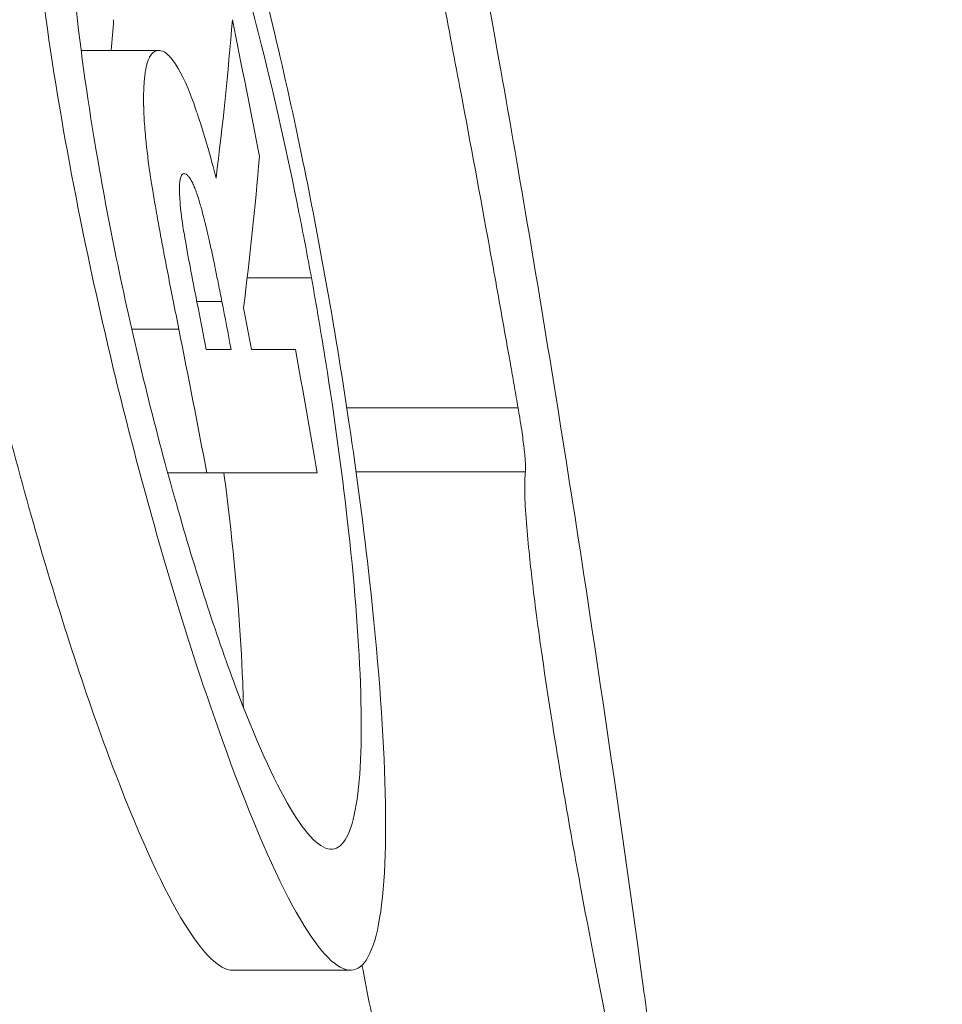
# Model space of a CAD drawing. Units: millimetres. Extents: x -4190 to 9247, y 2094 to 4772.
# Drawn here: x -484 to -452, y 3442 to 3476 of the extents above; entities that cross this region are included whole.
import ezdxf

# ---------------------------------------------------------------- set-up
doc = ezdxf.new("R2010")
doc.units = ezdxf.units.MM
doc.header["$MEASUREMENT"] = 0
doc.styles.get("Standard").update_dxf_attribs({"font": 'arial.ttf'})
doc.dimstyles.new('ISO-25', dxfattribs={"dimtxt": 2.5, "dimasz": 2.5, "dimexe": 1.25, "dimexo": 0.625, "dimtad": 1, "dimtxsty": 'Standard', "dimcen": 2.5, "dimadec": 0, "dimazin": 0, "dimtfac": 1, "dimtmove": 0, "dimatfit": 3, "dimfxl": 1, "dimarcsym": 0})

# ---------------------------------------------------------------- blocks, each defined once
blk = doc.blocks.new('*D1')
at = {"color": 0, "lineweight": -2, "transparency": 16777216}
for p, q in [((-3793.229, 3891.774), (-3793.229, 4013.024)), ((-452.448, 3891.774), (-452.448, 4013.024)), ((-3718.229, 4011.774), (-527.448, 4011.774))]:
    blk.add_line(p, q, dxfattribs=at)
at = {"color": 0, "transparency": 16777216}
for points in [[(-3718.229, 4024.274), (-3718.229, 3999.274), (-3793.229, 4011.774)], [(-527.448, 4024.274), (-527.448, 3999.274), (-452.448, 4011.774)]]:
    blk.add_solid(points, dxfattribs=at)
at = {"layer": 'Defpoints', "color": 0, "transparency": 16777216}
for p in [(-452.448, 4011.774), (-3793.229, 3267.723), (-452.448, 3267.723)]:
    blk.add_point(p, dxfattribs=at)
at = {"color": 0, "lineweight": 13, "transparency": 16777216, "insert": (-2122.838, 4163.956), "char_height": 200, "attachment_point": 5}
blk.add_mtext('335', dxfattribs=at)
blk = doc.blocks.new('top')
at = {"color": 0, "linetype": 'Continuous', "lineweight": 0}
for p, q in [((-1906.26, -1639.892), (-1906.26, -1645.835)), ((-1904.034, -1639.635), (-1904.034, -1645.513)), ((-1886.737, -1649.8), (-1886.737, -1645.707)), ((-1910.765, -1649.291), (-1910.765, -1647.062)), ((-1904.003, -1646.858), (-1904.003, -1650.693)), ((-1908.277, -1649.145), (-1908.277, -1647.618)), ((-1909.942, -1650.169), (-1909.942, -1651.04)), ((-1904.003, -1650.693), (-1904.003, -1652.051)), ((-1908.983, -1651.664), (-1908.983, -1653.297)), ((-1918.657, -1652.366), (-1918.657, -1655.053))]:
    blk.add_line(p, q, dxfattribs=at)
for centre, radius, start, end in [((-1798.196, -2236.287), 597.372, 100.618906, 100.760448), ((-1799.847, -2218.897), 579.286, 100.78823, 100.955898), ((-1801.64, -2199.155), 558.713, 101.00316, 101.15519)]:
    blk.add_arc(centre, radius, start, end, dxfattribs=at)
for centre, major_axis, ratio, start_param, end_param in [((-1925.793, -1696.243), (-76.25, -0.947), 0.626482, -1.790863, -1.72094), ((-1930.424, -1699.991), (-73.979, -1.287), 0.627607, -1.741434, -1.726822)]:
    blk.add_ellipse(centre, major_axis=major_axis, ratio=ratio, start_param=start_param, end_param=end_param, dxfattribs=at)
at = {"color": 0, "linetype": 'Continuous', "lineweight": 0, "extrusion": (-3.86885e-16, -5.6154e-20, -1)}
blk.add_ellipse((-1929.583, -1694.797), major_axis=(73.462, 0.503), ratio=0.617443, start_param=-1.431977, end_param=-1.356029, dxfattribs=at)
at = {"color": 0, "linetype": 'Continuous', "lineweight": 0}
for points, knots in [([(-1904.034, -1639.635), (-1903.92, -1639.652), (-1903.753, -1639.662), (-1903.277, -1639.662), (-1902.951, -1639.649), (-1901.804, -1639.573), (-1900.983, -1639.485), (-1899.72, -1639.34), (-1898.843, -1639.23), (-1896.004, -1638.822), (-1894.441, -1638.566), (-1892.507, -1638.239), (-1891.705, -1638.099), (-1890.447, -1637.873), (-1889.971, -1637.786), (-1887.461, -1637.321), (-1885.542, -1636.945), (-1880.949, -1636.035), (-1878.114, -1635.466), (-1875.775, -1635.002)], [0, 0, 0, 0, 0.156743, 0.156743, 0.343473, 0.343473, 0.703837, 0.703837, 1.089954, 1.089954, 1.63068, 1.63068, 2.035961, 2.035961, 2.289288, 2.289288, 3.400801, 3.400801, 5.256762, 5.256762, 5.256762, 5.256762]), ([(-1886.178, -1635.549), (-1885.68, -1635.481), (-1885.183, -1635.414), (-1884.192, -1635.281), (-1883.698, -1635.215), (-1883.207, -1635.15)], [-0.3038715, -0.3038715, -0.3038715, -0.3038715, -0.1519367, -0.1519367, -0.000001, -0.000001, -0.000001, -0.000001]), ([(-1886.178, -1635.549), (-1893.253, -1636.511), (-1900.168, -1637.535), (-1910.768, -1639.244), (-1914.585, -1639.889), (-1918.33, -1640.554)], [0, 0, 0, 0, 0.6337857, 0.6337857, 1, 1, 1, 1]), ([(-1918.33, -1640.554), (-1920.462, -1640.932), (-1922.546, -1641.342), (-1924.159, -1641.666), (-1924.357, -1641.706), (-1924.784, -1641.792), (-1925.001, -1641.837), (-1927.268, -1642.301), (-1929.999, -1642.9), (-1932.561, -1643.509), (-1933.077, -1643.641), (-1933.933, -1643.871), (-1934.549, -1644.045), (-1934.91, -1644.198), (-1934.934, -1644.21), (-1934.943, -1644.214), (-1934.945, -1644.215), (-1934.946, -1644.215), (-1934.948, -1644.216), (-1934.955, -1644.22), (-1934.96, -1644.222), (-1935.014, -1644.25), (-1935.042, -1644.269), (-1935.148, -1644.396), (-1934.883, -1644.522), (-1933.063, -1644.47), (-1932.312, -1644.434), (-1930.347, -1644.21), (-1929.555, -1644.104), (-1927.932, -1643.858), (-1927.307, -1643.754), (-1925.856, -1643.508), (-1924.798, -1643.314), (-1922.933, -1642.966), (-1921.842, -1642.759), (-1919.475, -1642.308), (-1918.246, -1642.075), (-1915.432, -1641.545), (-1913.577, -1641.201), (-1910.924, -1640.719), (-1910, -1640.553), (-1908.615, -1640.306), (-1908.147, -1640.223), (-1907.444, -1640.099), (-1907.208, -1640.057), (-1906.728, -1639.973), (-1906.491, -1639.932), (-1906.26, -1639.892)], [0.000011, 0.000011, 0.000011, 0.000011, 1.216623, 1.216623, 1.411141, 1.411141, 1.576057, 1.576057, 3.365372, 3.365372, 4.30014, 4.30014, 5.192978, 5.192978, 5.316442, 5.316442, 5.33625, 5.33625, 5.442711, 5.442711, 5.885692, 5.885692, 9.879455, 9.879455, 34.063938, 34.063938, 41.822753, 41.822753, 46.242078, 46.242078, 49.925124, 49.925124, 59.109315, 59.109315, 69.343402, 69.343402, 78.381467, 78.381467, 92.961691, 92.961691, 100.665738, 100.665738, 104.591659, 104.591659, 106.572124, 106.572124, 108.617713, 108.617713, 108.617713, 108.617713]), ([(-1906.26, -1639.892), (-1906.142, -1639.871), (-1906.022, -1639.851), (-1905.761, -1639.809), (-1905.621, -1639.787), (-1905.259, -1639.734), (-1905.045, -1639.706), (-1904.658, -1639.661), (-1904.488, -1639.645), (-1904.2, -1639.627), (-1904.092, -1639.626), (-1904.034, -1639.635)], [-0.2997526, -0.2997526, -0.2997526, -0.2997526, -0.2632786, -0.2632786, -0.2204613, -0.2204613, -0.1500685, -0.1500685, -0.078878, -0.078878, -0.0000009, -0.0000009, -0.0000009, -0.0000009]), ([(-1875.775, -1643.076), (-1876.312, -1643.184), (-1877.512, -1643.425), (-1880.77, -1644.082), (-1882.389, -1644.41), (-1884.934, -1644.92), (-1885.9, -1645.112), (-1886.91, -1645.309)], [0.000001, 0.000001, 0.000001, 0.000001, 0.2834974, 0.2834974, 0.4991044, 0.4991044, 0.6190608, 0.6190608, 0.6190608, 0.6190608]), ([(-1910.765, -1646.581), (-1909.088, -1646.28), (-1907.41, -1646.005), (-1903.867, -1645.479), (-1902.023, -1645.239), (-1897.658, -1644.756), (-1895.29, -1644.574), (-1891.136, -1644.445), (-1889.454, -1644.518), (-1887.223, -1644.947), (-1886.688, -1645.297), (-1886.796, -1646.262), (-1887.485, -1646.877), (-1890.053, -1648.322), (-1891.947, -1649.143), (-1896.651, -1650.862), (-1899.421, -1651.746), (-1905.098, -1653.333), (-1907.913, -1654.036), (-1910.765, -1654.655)], [-7.696619, -7.696619, -7.696619, -7.696619, -7.185215, -7.185215, -6.597718, -6.597718, -5.721499, -5.721499, -4.779965, -4.779965, -3.847959, -3.847959, -2.879106, -2.879106, -1.87597, -1.87597, -0.87553, -0.87553, -0.000001, -0.000001, -0.000001, -0.000001]), ([(-1910.765, -1647.062), (-1909.785, -1646.885), (-1908.805, -1646.718), (-1905.955, -1646.265), (-1904.123, -1646.014), (-1900.285, -1645.579), (-1898.361, -1645.424), (-1894.907, -1645.297), (-1893.472, -1645.344), (-1891.486, -1645.673), (-1890.965, -1645.953), (-1890.91, -1646.73), (-1891.397, -1647.223), (-1893.331, -1648.374), (-1894.781, -1649.025), (-1898.411, -1650.382), (-1900.556, -1651.077), (-1905.383, -1652.449), (-1908.047, -1653.112), (-1910.755, -1653.686), (-1912.013, -1653.952), (-1913.272, -1654.198), (-1916.427, -1654.754), (-1918.283, -1655.025), (-1921.724, -1655.406), (-1923.292, -1655.516), (-1926.37, -1655.576), (-1927.751, -1655.484), (-1929.839, -1655.054), (-1930.452, -1654.701), (-1930.697, -1653.784), (-1930.272, -1653.22), (-1928.439, -1652.012), (-1927.081, -1651.381), (-1923.518, -1650.079), (-1921.302, -1649.417), (-1916.996, -1648.33), (-1915.044, -1647.893), (-1912.283, -1647.344), (-1911.524, -1647.2), (-1910.765, -1647.062)], [-6.347643, -6.347643, -6.347643, -6.347643, -6.048496, -6.048496, -5.472736, -5.472736, -4.771352, -4.771352, -4.003151, -4.003151, -3.22853, -3.22853, -2.437119, -2.437119, -1.628609, -1.628609, -0.830352, -0.830352, 0, 0, 0, 0.385784, 0.385784, 0.978318, 0.978318, 1.559198, 1.559198, 2.274797, 2.274797, 3.053515, 3.053515, 3.874149, 3.874149, 4.665203, 4.665203, 5.498077, 5.498077, 6.11562, 6.11562, 6.347639, 6.347639, 6.347639, 6.347639]), ([(-1910.765, -1654.655), (-1912.898, -1655.118), (-1915.032, -1655.53), (-1919.185, -1656.213), (-1921.182, -1656.481), (-1925.017, -1656.859), (-1926.813, -1656.956), (-1930.411, -1656.948), (-1932.01, -1656.775), (-1934.264, -1656.122), (-1934.83, -1655.634), (-1934.752, -1654.457), (-1934.122, -1653.782), (-1931.69, -1652.288), (-1929.828, -1651.477), (-1925.121, -1649.862), (-1922.315, -1649.072), (-1917.799, -1647.995), (-1916.318, -1647.667), (-1913.474, -1647.083), (-1912.122, -1646.824), (-1910.765, -1646.581)], [-7.695765, -7.695765, -7.695765, -7.695765, -7.040562, -7.040562, -6.386892, -6.386892, -5.695768, -5.695768, -4.798508, -4.798508, -3.847745, -3.847745, -2.906636, -2.906636, -1.896831, -1.896831, -0.883139, -0.883139, -0.413659, -0.413659, -0.000001, -0.000001, -0.000001, -0.000001]), ([(-1895.864, -1649.424), (-1896.143, -1649.429), (-1896.433, -1649.437), (-1898.387, -1649.509), (-1900.319, -1649.666), (-1902.948, -1649.967), (-1903.472, -1650.031), (-1904.003, -1650.099)], [17.34917, 17.34917, 17.34917, 17.34917, 17.476492, 17.476492, 18.179607, 18.179607, 18.350755, 18.350755, 18.350755, 18.350755]), ([(-1886.737, -1649.8), (-1886.737, -1650.25), (-1887.282, -1650.808), (-1889.499, -1652.175), (-1891.272, -1652.99), (-1895.843, -1654.742), (-1898.633, -1655.665), (-1904.57, -1657.384), (-1907.638, -1658.172), (-1910.753, -1658.858), (-1912.735, -1659.295), (-1914.72, -1659.687), (-1918.959, -1660.412), (-1921.169, -1660.717), (-1925.413, -1661.129), (-1927.384, -1661.217), (-1931.041, -1661.131), (-1932.557, -1660.905), (-1934.371, -1660.211), (-1934.792, -1659.787), (-1934.792, -1659.289)], [-3.891233, -3.891233, -3.891233, -3.891233, -2.993305, -2.993305, -1.989755, -1.989755, -0.956992, -0.956992, 0, 0, 0, 0.608831, 0.608831, 1.329917, 1.329917, 2.10302, 2.10302, 3.022968, 3.022968, 3.818262, 3.818262, 3.818262, 3.818262]), ([(-1914.383, -1651.486), (-1914.382, -1651.475), (-1914.381, -1651.464), (-1914.379, -1651.453), (-1914.377, -1651.444), (-1914.374, -1651.435), (-1914.369, -1651.425), (-1914.364, -1651.414), (-1914.356, -1651.404), (-1914.348, -1651.393), (-1914.34, -1651.383), (-1914.331, -1651.373), (-1914.321, -1651.362), (-1914.302, -1651.342), (-1914.28, -1651.321), (-1914.25, -1651.299), (-1914.231, -1651.286), (-1914.21, -1651.272), (-1914.187, -1651.258), (-1914.174, -1651.25), (-1914.159, -1651.241), (-1914.145, -1651.233), (-1914.125, -1651.222), (-1914.103, -1651.211), (-1914.081, -1651.199), (-1914.059, -1651.189), (-1914.036, -1651.177), (-1914.011, -1651.166), (-1913.982, -1651.153), (-1913.95, -1651.14), (-1913.917, -1651.126), (-1913.894, -1651.116), (-1913.869, -1651.107), (-1913.844, -1651.097), (-1913.811, -1651.084), (-1913.777, -1651.071), (-1913.742, -1651.058), (-1913.713, -1651.048), (-1913.684, -1651.038), (-1913.653, -1651.027), (-1913.614, -1651.014), (-1913.573, -1651), (-1913.531, -1650.987), (-1913.498, -1650.976), (-1913.464, -1650.966), (-1913.429, -1650.955), (-1913.377, -1650.939), (-1913.324, -1650.924), (-1913.269, -1650.908), (-1913.236, -1650.898), (-1913.201, -1650.889), (-1913.167, -1650.879), (-1913.064, -1650.851), (-1912.959, -1650.824), (-1912.852, -1650.796), (-1912.783, -1650.779), (-1912.714, -1650.762), (-1912.644, -1650.744), (-1912.593, -1650.732), (-1912.541, -1650.719), (-1912.489, -1650.707), (-1912.415, -1650.689), (-1912.341, -1650.672), (-1912.267, -1650.655), (-1912.204, -1650.64), (-1912.142, -1650.626), (-1912.079, -1650.612), (-1911.927, -1650.578), (-1911.774, -1650.544), (-1911.621, -1650.511), (-1911.471, -1650.479), (-1911.321, -1650.447), (-1911.17, -1650.415), (-1911.15, -1650.411), (-1911.13, -1650.407), (-1911.111, -1650.403), (-1910.947, -1650.369), (-1910.783, -1650.336), (-1910.619, -1650.303), (-1910.597, -1650.298), (-1910.575, -1650.294), (-1910.553, -1650.29), (-1910.349, -1650.249), (-1910.146, -1650.209), (-1909.942, -1650.169)], [0, 0, 0, 0, 0.000174262, 0.000174262, 0.000174262, 0.000324025, 0.000324025, 0.000324025, 0.000481236, 0.000481236, 0.000481236, 0.000625374, 0.000625374, 0.000625374, 0.000912088, 0.000912088, 0.000912088, 0.001087082, 0.001087082, 0.001087082, 0.001188544, 0.001188544, 0.001188544, 0.001326022, 0.001326022, 0.001326022, 0.001458035, 0.001458035, 0.001458035, 0.001613906, 0.001613906, 0.001613906, 0.00172577, 0.00172577, 0.00172577, 0.00187378, 0.00187378, 0.00187378, 0.001993892, 0.001993892, 0.001993892, 0.002149011, 0.002149011, 0.002149011, 0.002271941, 0.002271941, 0.002271941, 0.00245825, 0.00245825, 0.00245825, 0.002574559, 0.002574559, 0.002574559, 0.002918869, 0.002918869, 0.002918869, 0.00314013, 0.00314013, 0.00314013, 0.003303183, 0.003303183, 0.003303183, 0.003536073, 0.003536073, 0.003536073, 0.003731647, 0.003731647, 0.003731647, 0.004206834, 0.004206834, 0.004206834, 0.004672957, 0.004672957, 0.004672957, 0.004733572, 0.004733572, 0.004733572, 0.005237717, 0.005237717, 0.005237717, 0.005305765, 0.005305765, 0.005305765, 0.005929465, 0.005929465, 0.005929465, 0.005929465]), ([(-1914.231, -1650.373), (-1914.556, -1650.458), (-1914.953, -1650.561), (-1915.999, -1650.866), (-1916.359, -1650.987), (-1916.867, -1651.16), (-1917.443, -1651.367), (-1918.273, -1651.811), (-1918.428, -1651.96), (-1918.544, -1652.077), (-1918.588, -1652.136), (-1918.645, -1652.262), (-1918.651, -1652.312), (-1918.657, -1652.366)], [0, 0, 0, 0, 0.107275, 0.107275, 0.232453, 0.232453, 0.473869, 0.473869, 0.663849, 0.663849, 0.845123, 0.845123, 1.018382, 1.018382, 1.018382, 1.018382]), ([(-1909.732, -1650.998), (-1910.238, -1651.097), (-1910.587, -1651.166), (-1911.635, -1651.366), (-1912.017, -1651.433), (-1912.684, -1651.544), (-1912.968, -1651.579), (-1913.503, -1651.634), (-1913.713, -1651.639), (-1914.067, -1651.639), (-1914.186, -1651.618), (-1914.366, -1651.565), (-1914.374, -1651.526), (-1914.383, -1651.486)], [0.000001, 0.000001, 0.000001, 0.000001, 0.154501, 0.154501, 0.396099, 0.396099, 0.831354, 0.831354, 1.509103, 1.509103, 2.72714, 2.72714, 4.543742, 4.543742, 4.543742, 4.543742]), ([(-1918.657, -1652.366), (-1918.656, -1652.386), (-1918.655, -1652.406), (-1918.652, -1652.425), (-1918.65, -1652.438), (-1918.647, -1652.451), (-1918.643, -1652.464), (-1918.636, -1652.483), (-1918.626, -1652.502), (-1918.613, -1652.52), (-1918.606, -1652.53), (-1918.599, -1652.54), (-1918.59, -1652.55), (-1918.572, -1652.571), (-1918.551, -1652.593), (-1918.527, -1652.613), (-1918.521, -1652.618), (-1918.515, -1652.623), (-1918.509, -1652.627), (-1918.486, -1652.644), (-1918.46, -1652.661), (-1918.431, -1652.676), (-1918.419, -1652.683), (-1918.407, -1652.689), (-1918.395, -1652.694), (-1918.352, -1652.715), (-1918.302, -1652.734), (-1918.247, -1652.752), (-1918.208, -1652.764), (-1918.165, -1652.776), (-1918.12, -1652.787), (-1918.102, -1652.791), (-1918.084, -1652.796), (-1918.066, -1652.799), (-1918.015, -1652.81), (-1917.962, -1652.82), (-1917.905, -1652.828), (-1917.887, -1652.831), (-1917.869, -1652.833), (-1917.851, -1652.836), (-1917.792, -1652.844), (-1917.73, -1652.851), (-1917.665, -1652.857), (-1917.645, -1652.859), (-1917.624, -1652.861), (-1917.603, -1652.863), (-1917.529, -1652.869), (-1917.45, -1652.874), (-1917.368, -1652.878), (-1917.354, -1652.878), (-1917.34, -1652.879), (-1917.326, -1652.879), (-1917.267, -1652.882), (-1917.206, -1652.884), (-1917.144, -1652.885), (-1917.106, -1652.886), (-1917.069, -1652.886), (-1917.031, -1652.887), (-1916.937, -1652.887), (-1916.841, -1652.887), (-1916.742, -1652.885), (-1916.733, -1652.885), (-1916.725, -1652.885), (-1916.716, -1652.884), (-1916.637, -1652.883), (-1916.557, -1652.88), (-1916.474, -1652.876), (-1916.442, -1652.875), (-1916.41, -1652.874), (-1916.377, -1652.872), (-1916.26, -1652.866), (-1916.139, -1652.858), (-1916.015, -1652.849), (-1915.892, -1652.84), (-1915.767, -1652.829), (-1915.638, -1652.817), (-1915.54, -1652.808), (-1915.441, -1652.798), (-1915.34, -1652.787), (-1915.306, -1652.783), (-1915.272, -1652.779), (-1915.237, -1652.775), (-1915.127, -1652.762), (-1915.015, -1652.749), (-1914.902, -1652.734), (-1914.872, -1652.731), (-1914.842, -1652.727), (-1914.812, -1652.723), (-1914.704, -1652.708), (-1914.594, -1652.693), (-1914.483, -1652.677), (-1914.435, -1652.67), (-1914.388, -1652.663), (-1914.34, -1652.656), (-1914.24, -1652.641), (-1914.139, -1652.625), (-1914.037, -1652.608), (-1913.957, -1652.596), (-1913.877, -1652.583), (-1913.796, -1652.569), (-1913.592, -1652.536), (-1913.387, -1652.501), (-1913.181, -1652.465), (-1912.949, -1652.425), (-1912.717, -1652.383), (-1912.485, -1652.341), (-1912.275, -1652.302), (-1912.065, -1652.264), (-1911.856, -1652.224), (-1911.811, -1652.216), (-1911.766, -1652.207), (-1911.721, -1652.199), (-1911.442, -1652.146), (-1911.162, -1652.092), (-1910.882, -1652.038), (-1910.578, -1651.979), (-1910.275, -1651.92), (-1909.971, -1651.86), (-1909.642, -1651.795), (-1909.313, -1651.729), (-1908.983, -1651.664)], [0, 0, 0, 0, 0.00032217, 0.00032217, 0.00032217, 0.00054204, 0.00054204, 0.00054204, 0.0008782, 0.0008782, 0.0008782, 0.00106553, 0.00106553, 0.00106553, 0.00148487, 0.00148487, 0.00148487, 0.00157879, 0.00157879, 0.00157879, 0.00193751, 0.00193751, 0.00193751, 0.00207761, 0.00207761, 0.00207761, 0.00256201, 0.00256201, 0.00256201, 0.00290783, 0.00290783, 0.00290783, 0.00304111, 0.00304111, 0.00304111, 0.0034023, 0.0034023, 0.0034023, 0.00351436, 0.00351436, 0.00351436, 0.00387816, 0.00387816, 0.00387816, 0.00399233, 0.00399233, 0.00399233, 0.0043961, 0.0043961, 0.0043961, 0.00446362, 0.00446362, 0.00446362, 0.00475079, 0.00475079, 0.00475079, 0.00492127, 0.00492127, 0.00492127, 0.00533683, 0.00533683, 0.00533683, 0.00537326, 0.00537326, 0.00537326, 0.00569882, 0.00569882, 0.00569882, 0.00582524, 0.00582524, 0.00582524, 0.00627692, 0.00627692, 0.00627692, 0.00672161, 0.00672161, 0.00672161, 0.00705805, 0.00705805, 0.00705805, 0.00717285, 0.00717285, 0.00717285, 0.00754039, 0.00754039, 0.00754039, 0.00763708, 0.00763708, 0.00763708, 0.00798893, 0.00798893, 0.00798893, 0.00813853, 0.00813853, 0.00813853, 0.00845335, 0.00845335, 0.00845335, 0.00870035, 0.00870035, 0.00870035, 0.00932942, 0.00932942, 0.00932942, 0.0100386, 0.0100386, 0.0100386, 0.01067848, 0.01067848, 0.01067848, 0.01081479, 0.01081479, 0.01081479, 0.01166701, 0.01166701, 0.01166701, 0.01259052, 0.01259052, 0.01259052, 0.01358985, 0.01358985, 0.01358985, 0.01358985])]:
    blk.add_open_spline(points, degree=3, knots=knots, dxfattribs=at)
for points in [[(-1904.003, -1646.858), (-1905.429, -1647.107), (-1906.854, -1647.36), (-1908.277, -1647.618)], [(-1914.975, -1648.869), (-1916.56, -1649.174), (-1918.143, -1649.486), (-1919.726, -1649.805)], [(-1908.277, -1649.85), (-1908.277, -1650.127), (-1908.277, -1650.415), (-1908.277, -1650.714)], [(-1908.983, -1651.664), (-1907.325, -1651.333), (-1905.665, -1651.009), (-1904.003, -1650.693)]]:
    blk.add_open_spline(points, degree=3, dxfattribs=at)

msp = doc.modelspace()

# ---------------------------------------------------------------- block references
at = {"rotation": 270}
msp.add_blockref('top', (1172.723, 1555.987), dxfattribs=at)

# ---------------------------------------------------------------- dimensions: what is measured, and where the dimension line sits
at = {"lineweight": 13}
dim = msp.add_linear_dim(base=(-452.448, 4011.774), p1=(-3793.229, 3267.723), p2=(-452.448, 3267.723), text='335', dimstyle='ISO-25', override={"dimtxt": 200, "dimasz": 75, "dimgap": 50, "dimtad": 3, "dimfxl": 120, "dimfxlon": 1}, dxfattribs=at)
dim.commit()
dim.dimension.update_dxf_attribs({"geometry": '*D1', "text_midpoint": (-2122.838, 4163.956)})

doc.saveas('drawing.dxf')
